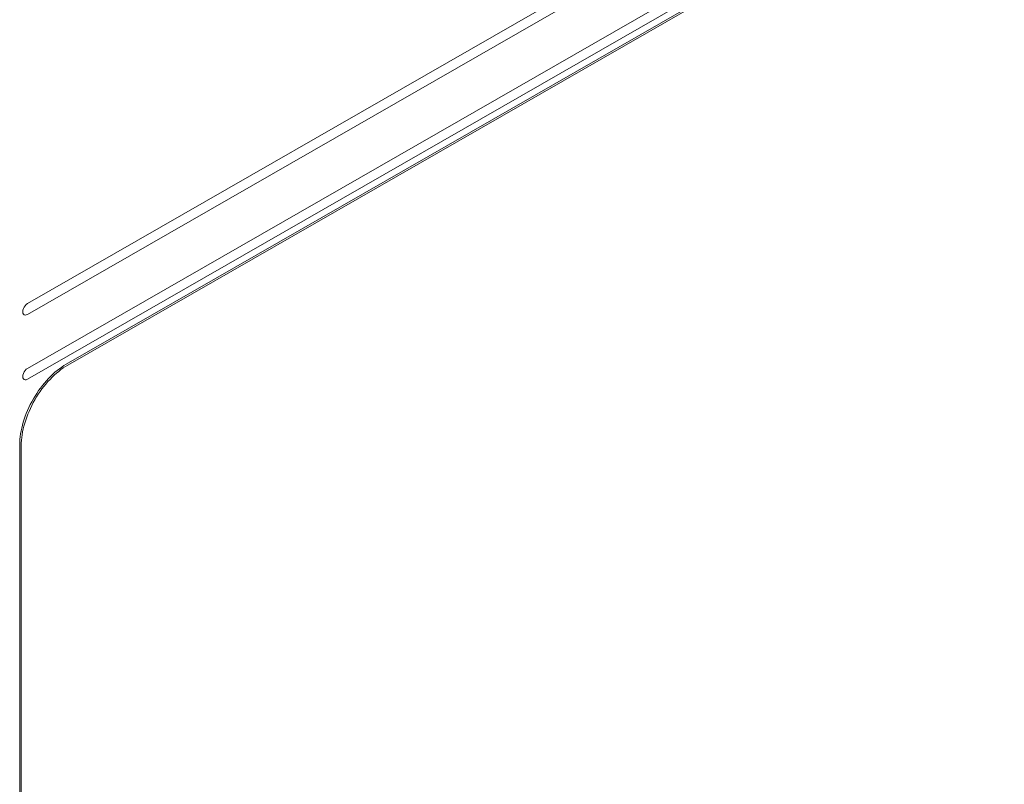
# Model space of a CAD drawing. Units: millimetres. Extents: x -556 to 0, y 0 to 403.
# Drawn here: x -468 to -446, y 157 to 175 of the extents above; entities that cross this region are included whole.
import ezdxf

# ---------------------------------------------------------------- set-up
doc = ezdxf.new("R2010")
doc.units = ezdxf.units.MM
doc.header["$LTSCALE"] = 2

# ---------------------------------------------------------------- blocks, each defined once
blk = doc.blocks.new('CGI0773-02')
at = {"color": 0, "linetype": 'Continuous', "lineweight": 0, "extrusion": (-0.707107, -0.40558, 0.579228)}
for p, q in [((-467.39885376, 166.76221857), (-426.66950316, 190.12361434)), ((-467.36349842, 166.74193958), (-426.7048585, 190.06277737)), ((-453.43349482, 176.65646907), (-468.28273723, 168.13929353)), ((-468.28273723, 167.89354792), (-453.43349482, 176.41072346)), ((-453.43349482, 175.18199539), (-468.28273723, 166.66481985)), ((-468.28273723, 166.41907424), (-453.43349482, 174.93624978)), ((-468.45951393, 141.16971154), (-468.45951393, 164.92512082)), ((-468.42415859, 141.14943255), (-468.42415859, 164.90484183))]:
    blk.add_line(p, q, dxfattribs=at)
at = {"color": 0, "linetype": 'Continuous', "lineweight": 0}
for centre, major_axis, start_param, end_param in [((-468.28273723, 168.01642073), (-0.07463142, -0.13011591), 3.9220884383, 7.0636810919), ((-467.39885376, 165.53349051), (0.74631422, 1.30115913), 0.7804957847, 2.3512921115), ((-467.36349842, 165.51321152), (0.74631422, 1.30115913), 0.7804957847, 2.3512921115), ((-468.28273723, 166.54194705), (-0.07463142, -0.13011591), 3.9220884383, 7.0636810919)]:
    blk.add_ellipse(centre, major_axis=major_axis, ratio=0.5792279653, start_param=start_param, end_param=end_param, dxfattribs=at)

msp = doc.modelspace()

# ---------------------------------------------------------------- block references
msp.add_blockref('CGI0773-02', (0, 0))

doc.saveas('drawing.dxf')
